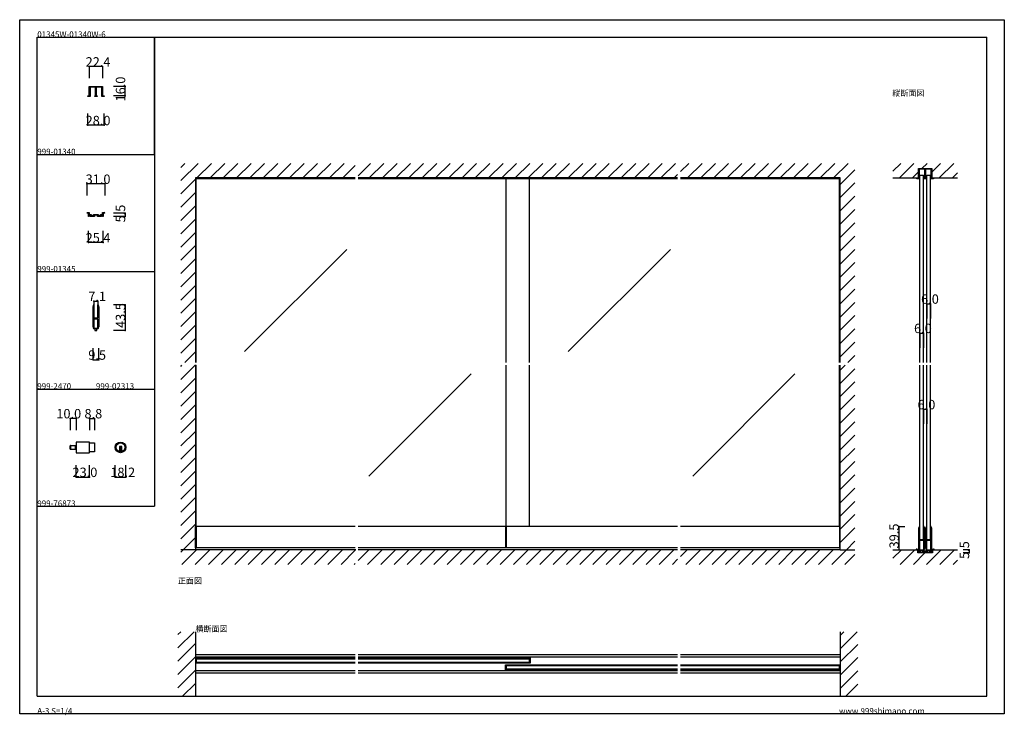
# Model space of a CAD drawing. Extents: x 0 to 1680, y 0 to 1186.
import ezdxf

# ---------------------------------------------------------------- set-up
doc = ezdxf.new("R2010")
doc.units = 0
doc.header["$LTSCALE"] = 4
doc.header["$MEASUREMENT"] = 0
doc.linetypes.add('__21', pattern=[0])
for name, color, linetype in [('_0-0_', 7, 'CONTINUOUS'), ('_0-1_', 7, 'CONTINUOUS'), ('_0-2_', 7, 'CONTINUOUS'), ('_0-3_', 7, 'CONTINUOUS'), ('_0-4_', 7, 'CONTINUOUS')]:
    doc.layers.add(name, color=color, linetype=linetype)

msp = doc.modelspace()

# ---------------------------------------------------------------- linework, layer by layer
at = {"layer": '_0-0_', "color": 7, "linetype": 'Continuous'}
for p, q in [((0, 1186), (1680, 1186)), ((0, 2), (0, 1186)), ((1680, 1186), (1680, 2)), ((30, 1156), (230, 1156)), ((30, 956), (30, 1156)), ((30, 1156), (1650, 1156)), ((30, 32), (30, 1156)), ((230, 1156), (230, 956)), ((230, 1156), (430, 1156)), ((230, 956), (230, 1156)), ((430, 1156), (630, 1156)), ((1650, 32), (1650, 1156)), ((30, 956), (230, 956)), ((30, 756), (30, 956)), ((230, 956), (230, 756)), ((230, 756), (30, 756)), ((230, 756), (230, 556)), ((30, 556), (230, 556)), ((30, 356), (30, 556)), ((230, 556), (230, 356)), ((30, 356), (230, 356)), ((30, 156), (30, 356)), ((30, 156), (30, 356)), ((30, 32), (1650, 32)), ((1680, 2), (0, 2))]:
    msp.add_line(p, q, dxfattribs=at)
at = {"layer": '_0-1_', "color": 7, "linetype": 'Continuous'}
for p, q in [((118.8, 1056), (118.8, 1072)), ((118.8, 1072), (120, 1072)), ((120, 1072), (130, 1072)), ((127, 1070.8), (120, 1070.8)), ((120, 1070.8), (120, 1056)), ((128, 1070.8), (127, 1070.8)), ((128.8, 1070.8), (128, 1070.8)), ((129.4, 1070.8), (128.8, 1070.8)), ((129.4, 1056), (129.4, 1070.8)), ((130, 1072), (140, 1072)), ((131.2, 1070.8), (130.6, 1070.8)), ((130.6, 1070.8), (130.6, 1056)), ((132, 1070.8), (131.2, 1070.8)), ((133, 1070.8), (132, 1070.8)), ((140, 1070.8), (133, 1070.8)), ((140, 1072), (141.2, 1072)), ((140, 1056), (140, 1070.8)), ((141.2, 1072), (141.2, 1056)), ((116, 1054.8), (116, 1056)), ((116, 1056), (118.8, 1056)), ((120, 1054.8), (116, 1054.8)), ((120, 1056), (120, 1054.8)), ((128, 1054.8), (128, 1056)), ((128, 1056), (128.7, 1056)), ((128.7, 1054.8), (128, 1054.8)), ((128.7, 1056), (129.2, 1056)), ((129.2, 1054.8), (128.7, 1054.8)), ((129.2, 1056), (129.4, 1056)), ((129.3, 1054.8), (129.2, 1054.8)), ((130, 1054.8), (129.3, 1054.8)), ((130.7, 1054.8), (130, 1054.8)), ((130.6, 1056), (130.8, 1056)), ((130.8, 1054.8), (130.7, 1054.8)), ((130.8, 1056), (131.3, 1056)), ((131.3, 1054.8), (130.8, 1054.8)), ((131.3, 1056), (132, 1056)), ((132, 1054.8), (131.3, 1054.8)), ((132, 1056), (132, 1054.8)), ((140, 1054.8), (140, 1056)), ((144, 1054.8), (140, 1054.8)), ((141.2, 1056), (144, 1056)), ((144, 1056), (144, 1054.8)), ((1533.8, 916), (1533.8, 932)), ((1533.8, 932), (1535, 932)), ((1535, 932), (1545, 932)), ((1542, 930.8), (1535, 930.8)), ((1535, 930.8), (1535, 916)), ((1543, 930.8), (1542, 930.8)), ((1543.8, 930.8), (1543, 930.8)), ((1544.4, 930.8), (1543.8, 930.8)), ((1544.4, 916), (1544.4, 930.8)), ((1545, 932), (1555, 932)), ((1546.2, 930.8), (1545.6, 930.8)), ((1545.6, 930.8), (1545.6, 916)), ((1547, 930.8), (1546.2, 930.8)), ((1548, 930.8), (1547, 930.8)), ((1555, 930.8), (1548, 930.8)), ((1555, 932), (1556.2, 932)), ((1555, 916), (1555, 930.8)), ((1556.2, 932), (1556.2, 916)), ((572.5, 914.8), (300, 914.8)), ((1122.5, 914.8), (577.5, 914.8)), ((1400, 914.8), (1127.5, 914.8)), ((1531, 914.8), (1531, 916)), ((1531, 916), (1533.8, 916)), ((1535, 914.8), (1531, 914.8)), ((1535, 916), (1535, 914.8)), ((1543, 914.8), (1543, 916)), ((1543, 916), (1543.7, 916)), ((1543.7, 914.8), (1543, 914.8)), ((1543.7, 916), (1544.2, 916)), ((1544.2, 914.8), (1543.7, 914.8)), ((1544.2, 916), (1544.4, 916)), ((1544.3, 914.8), (1544.2, 914.8)), ((1545, 914.8), (1544.3, 914.8)), ((1545.7, 914.8), (1545, 914.8)), ((1545.6, 916), (1545.8, 916)), ((1545.8, 914.8), (1545.7, 914.8)), ((1545.8, 916), (1546.3, 916)), ((1546.3, 914.8), (1545.8, 914.8)), ((1546.3, 916), (1547, 916)), ((1547, 914.8), (1546.3, 914.8)), ((1547, 916), (1547, 914.8)), ((1555, 914.8), (1555, 916)), ((1559, 914.8), (1555, 914.8)), ((1556.2, 916), (1559, 916)), ((1559, 916), (1559, 914.8)), ((115.7, 857.2), (117, 857.2)), ((117, 857.2), (118.5, 857.2)), ((118.5, 857.2), (118.5, 856)), ((141.5, 856), (141.5, 857.2)), ((141.5, 857.2), (143, 857.2)), ((143, 857.2), (144.3, 857.2)), ((117, 856), (114.5, 856)), ((117.3, 856), (117, 856)), ((117.3, 855.7), (117.3, 856)), ((117.3, 854.5), (117.3, 855.7)), ((117.3, 854), (117.3, 854.5)), ((117.3, 852.5), (117.3, 854)), ((117.3, 850.5), (117.3, 852.5)), ((118.5, 850.5), (117.3, 850.5)), ((118.5, 856), (118.5, 855.7)), ((118.5, 855.7), (118.5, 854.5)), ((118.5, 854.5), (118.5, 854)), ((118.5, 854), (119, 854)), ((119, 852.8), (118.5, 852.8)), ((118.5, 852.8), (118.5, 852.5)), ((118.5, 852.5), (118.5, 850.5)), ((119, 854), (119.5, 854)), ((119.5, 852.8), (119, 852.8)), ((119.5, 854), (120.5, 854)), ((120.5, 852.8), (119.5, 852.8)), ((120.5, 854), (122, 854)), ((120.5, 852.5), (120.5, 852.8)), ((120.5, 852), (120.5, 852.5)), ((120.5, 850.5), (120.5, 852)), ((122, 850.5), (120.5, 850.5)), ((122, 854), (122, 853)), ((122, 853), (122, 852.5)), ((122, 852.5), (122, 852)), ((122, 852), (126, 852)), ((126, 850.5), (122, 850.5)), ((126, 854), (127.5, 854)), ((126, 853), (126, 854)), ((126, 852.5), (126, 853)), ((126, 852), (126, 852.5)), ((127.5, 850.5), (126, 850.5)), ((127.5, 854), (128.2, 854)), ((128.2, 852.8), (127.5, 852.8)), ((127.5, 852.8), (127.5, 852.5)), ((127.5, 852.5), (127.5, 852)), ((127.5, 852), (127.5, 850.5)), ((128.2, 854), (129, 854)), ((129, 852.8), (128.2, 852.8)), ((129, 854), (129.5, 854)), ((131.3, 852.8), (129, 852.8)), ((129.5, 854), (130, 853.5)), ((130, 853.5), (130.5, 854)), ((130.5, 854), (131.3, 854)), ((131.3, 854), (132.5, 854)), ((132.5, 852.8), (131.3, 852.8)), ((132.5, 854), (134, 854)), ((132.5, 852.5), (132.5, 852.8)), ((132.5, 852), (132.5, 852.5)), ((132.5, 850.5), (132.5, 852)), ((134, 850.5), (132.5, 850.5)), ((134, 854), (134, 853)), ((134, 853), (134, 852.5)), ((134, 852.5), (134, 852)), ((134, 852), (138, 852)), ((138, 850.5), (134, 850.5)), ((138, 853), (138, 854)), ((138, 854), (139.5, 854)), ((138, 852.5), (138, 853)), ((138, 852), (138, 852.5)), ((139.5, 850.5), (138, 850.5)), ((139.5, 854), (140.5, 854)), ((140.5, 852.8), (139.5, 852.8)), ((139.5, 852.8), (139.5, 852.5)), ((139.5, 852.5), (139.5, 852)), ((139.5, 852), (139.5, 850.5)), ((140.5, 854), (141, 854)), ((141, 852.8), (140.5, 852.8)), ((141, 854), (141.5, 854)), ((141.5, 852.8), (141, 852.8)), ((141.5, 855.7), (141.5, 856)), ((141.5, 854.5), (141.5, 855.7)), ((141.5, 854), (141.5, 854.5)), ((141.5, 852.5), (141.5, 852.8)), ((141.5, 850.5), (141.5, 852.5)), ((142.7, 850.5), (141.5, 850.5)), ((143, 856), (142.7, 856)), ((142.7, 856), (142.7, 855.7)), ((142.7, 855.7), (142.7, 854.5)), ((142.7, 854.5), (142.7, 854)), ((142.7, 854), (142.7, 852.5)), ((142.7, 852.5), (142.7, 850.5)), ((145.5, 856), (143, 856)), ((125.2, 696.5), (125.2, 697.1)), ((125.2, 694.5), (125.2, 696.5)), ((125.2, 683.5), (125.2, 694.5)), ((126.2, 699.5), (126.2, 699.5)), ((126.2, 699.5), (126.5, 699.5)), ((126.5, 699.5), (126.5, 699.4)), ((126.5, 699.4), (126.5, 698.4)), ((126.5, 698.4), (126.5, 696.5)), ((126.5, 696.5), (126.5, 683.5)), ((133.5, 699.4), (133.5, 699.5)), ((133.5, 699.5), (133.8, 699.5)), ((133.5, 698.4), (133.5, 699.4)), ((133.5, 696.5), (133.5, 698.4)), ((133.5, 683.5), (133.5, 696.5)), ((133.8, 699.5), (133.8, 699.5)), ((134.8, 697.1), (134.8, 696.5)), ((134.8, 696.5), (134.8, 694.5)), ((134.8, 694.5), (134.8, 683.5)), ((125.2, 681.5), (125.2, 683.5)), ((125.2, 679.5), (125.2, 681.5)), ((125.2, 677.5), (125.2, 679.5)), ((125.2, 675.5), (125.2, 677.5)), ((125.2, 664.5), (125.2, 675.5)), ((126.5, 683.5), (126.5, 681.5)), ((126.5, 681.5), (126.5, 679.5)), ((126.5, 679.5), (126.5, 677.5)), ((126.5, 677.5), (127.5, 677.5)), ((127.4, 675.5), (126.5, 675.5)), ((126.5, 675.5), (126.5, 662.5)), ((129.4, 675.5), (127.4, 675.5)), ((127.5, 677.5), (129.4, 677.5)), ((129.4, 677.5), (130.4, 677.5)), ((130.4, 675.5), (129.4, 675.5)), ((130.4, 677.5), (130.5, 677.5)), ((130.5, 675.5), (130.4, 675.5)), ((130.5, 677.5), (131.6, 677.5)), ((131.6, 675.5), (130.5, 675.5)), ((131.6, 677.5), (132.5, 677.5)), ((132.6, 675.5), (131.6, 675.5)), ((132.5, 677.5), (133.5, 677.5)), ((133.5, 675.5), (132.6, 675.5)), ((133.5, 681.5), (133.5, 683.5)), ((133.5, 679.5), (133.5, 681.5)), ((133.5, 677.5), (133.5, 679.5)), ((133.5, 679.5), (133.5, 677.5)), ((133.5, 662.5), (133.5, 675.5)), ((133.5, 675.5), (133.5, 659.5)), ((134.8, 683.5), (134.8, 681.5)), ((134.8, 681.5), (134.8, 679.5)), ((134.8, 679.5), (134.8, 677.5)), ((134.8, 677.5), (134.8, 675.5)), ((134.8, 675.5), (134.8, 664.5)), ((125.2, 662.5), (125.2, 664.5)), ((125.2, 661.9), (125.2, 662.5)), ((126.5, 659.5), (126.2, 659.5)), ((126.2, 659.5), (126.2, 659.5)), ((126.2, 659.5), (133.8, 659.5)), ((126.5, 662.5), (126.5, 660.6)), ((126.5, 660.6), (126.5, 659.6)), ((126.5, 659.6), (126.5, 659.5)), ((127, 659.5), (133, 659.5)), ((130, 659.5), (128.2, 659.5)), ((128.2, 659.5), (128.2, 656)), ((128.2, 656), (131.8, 656)), ((131.8, 659.5), (130, 659.5)), ((131.8, 656), (131.8, 659.5)), ((133.5, 660.6), (133.5, 662.5)), ((133.5, 659.6), (133.5, 660.6)), ((133.5, 659.5), (133.5, 659.6)), ((133.8, 659.5), (133.5, 659.5)), ((133.8, 659.5), (133.8, 659.5)), ((134.8, 664.5), (134.8, 662.5)), ((134.8, 662.5), (134.8, 661.9)), ((86.1, 453.8), (86.1, 459.2)), ((86.9, 453), (86.9, 460)), ((86.9, 460), (96.1, 460)), ((86.9, 460), (86.9, 453)), ((118.3, 465.6), (96.1, 465.6)), ((96.1, 465.6), (96.1, 447.4)), ((96.1, 460), (96.1, 453)), ((119.1, 448.2), (119.1, 464.8)), ((119.1, 464.1), (127.9, 464.1)), ((127.9, 464.1), (127.9, 448.9)), ((174.1, 457.9), (170.1, 457.9)), ((170.1, 457.9), (170.1, 456.9)), ((170.1, 456.9), (170.1, 449.2)), ((171.1, 457.9), (171.1, 450.9)), ((173.1, 457.9), (173.1, 450.9)), ((174.1, 456.9), (174.1, 457.9)), ((174.1, 449.2), (174.1, 456.9)), ((96.1, 453), (86.9, 453)), ((96.1, 447.4), (118.3, 447.4)), ((127.9, 448.9), (119.1, 448.9)), ((174.1, 450.9), (170.1, 450.9)), ((300, 321.5), (300, 321.5)), ((572.5, 321.5), (300, 321.5)), ((300, 285), (300, 321.5)), ((301.2, 321.5), (301.2, 285)), ((1122.5, 321.5), (577.5, 321.5)), ((828.8, 321.5), (828.8, 285)), ((830, 321.5), (830, 285)), ((830, 285), (830, 321.5)), ((1400, 321.5), (1127.5, 321.5)), ((1398.8, 321.5), (1398.8, 285)), ((1400, 285), (1400, 321.5)), ((1535.2, 321.5), (1535.2, 321.5)), ((1535.2, 321.5), (1535.5, 321.5)), ((1535.5, 321.5), (1535.5, 321.4)), ((1535.5, 321.4), (1535.5, 320.4)), ((1535.5, 320.4), (1535.5, 318.5)), ((1542.5, 321.4), (1542.5, 321.5)), ((1542.5, 321.5), (1542.8, 321.5)), ((1542.5, 320.4), (1542.5, 321.4)), ((1542.5, 318.5), (1542.5, 320.4)), ((1542.8, 321.5), (1542.8, 321.5)), ((1547.2, 321.5), (1547.2, 321.5)), ((1547.2, 321.5), (1547.5, 321.5)), ((1547.5, 321.5), (1547.5, 321.4)), ((1547.5, 321.4), (1547.5, 320.4)), ((1547.5, 320.4), (1547.5, 318.5)), ((1554.5, 321.4), (1554.5, 321.5)), ((1554.5, 321.5), (1554.8, 321.5)), ((1554.5, 320.4), (1554.5, 321.4)), ((1554.5, 318.5), (1554.5, 320.4)), ((1554.8, 321.5), (1554.8, 321.5)), ((1534.2, 318.5), (1534.2, 319.1)), ((1534.2, 316.5), (1534.2, 318.5)), ((1534.2, 305.5), (1534.2, 316.5)), ((1534.2, 303.5), (1534.2, 305.5)), ((1534.2, 301.5), (1534.2, 303.5)), ((1535.5, 318.5), (1535.5, 305.5)), ((1535.5, 305.5), (1535.5, 303.5)), ((1535.5, 303.5), (1535.5, 301.5)), ((1542.5, 305.5), (1542.5, 318.5)), ((1542.5, 303.5), (1542.5, 305.5)), ((1542.5, 301.5), (1542.5, 303.5)), ((1543.8, 319.1), (1543.8, 318.5)), ((1543.8, 318.5), (1543.8, 316.5)), ((1543.8, 316.5), (1543.8, 305.5)), ((1543.8, 305.5), (1543.8, 303.5)), ((1543.8, 303.5), (1543.8, 301.5)), ((1546.2, 318.5), (1546.2, 319.1)), ((1546.2, 316.5), (1546.2, 318.5)), ((1546.2, 305.5), (1546.2, 316.5)), ((1546.2, 303.5), (1546.2, 305.5)), ((1546.2, 301.5), (1546.2, 303.5)), ((1547.5, 318.5), (1547.5, 305.5)), ((1547.5, 305.5), (1547.5, 303.5)), ((1547.5, 303.5), (1547.5, 301.5)), ((1554.5, 305.5), (1554.5, 318.5)), ((1554.5, 303.5), (1554.5, 305.5)), ((1554.5, 301.5), (1554.5, 303.5)), ((1555.8, 319.1), (1555.8, 318.5)), ((1555.8, 318.5), (1555.8, 316.5)), ((1555.8, 316.5), (1555.8, 305.5)), ((1555.8, 305.5), (1555.8, 303.5)), ((1555.8, 303.5), (1555.8, 301.5)), ((1534.2, 299.5), (1534.2, 301.5)), ((1534.2, 297.5), (1534.2, 299.5)), ((1534.2, 286.5), (1534.2, 297.5)), ((1534.2, 284.4), (1534.2, 286.5)), ((1535.5, 301.5), (1535.5, 299.5)), ((1535.5, 299.5), (1536.5, 299.5)), ((1536.4, 297.5), (1535.5, 297.5)), ((1535.5, 297.5), (1535.5, 284.4)), ((1538.5, 297.5), (1536.4, 297.5)), ((1536.5, 299.5), (1538.5, 299.5)), ((1538.5, 299.5), (1539.5, 299.5)), ((1539.5, 297.5), (1538.5, 297.5)), ((1539.5, 299.5), (1539.5, 299.5)), ((1539.5, 299.5), (1540.6, 299.5)), ((1540.6, 297.5), (1539.5, 297.5)), ((1539.5, 297.5), (1539.5, 297.5)), ((1540.6, 299.5), (1541.5, 299.5)), ((1541.6, 297.5), (1540.6, 297.5)), ((1541.5, 299.5), (1542.5, 299.5)), ((1542.5, 297.5), (1541.6, 297.5)), ((1542.5, 299.5), (1542.5, 301.5)), ((1542.5, 301.5), (1542.5, 299.5)), ((1542.5, 284.4), (1542.5, 297.5)), ((1542.5, 297.5), (1542.5, 281.5)), ((1543.8, 301.5), (1543.8, 299.5)), ((1543.8, 299.5), (1543.8, 297.5)), ((1543.8, 297.5), (1543.8, 286.5)), ((1543.8, 286.5), (1543.8, 284.4)), ((1546.2, 299.5), (1546.2, 301.5)), ((1546.2, 297.5), (1546.2, 299.5)), ((1546.2, 286.5), (1546.2, 297.5)), ((1546.2, 284.4), (1546.2, 286.5)), ((1547.5, 301.5), (1547.5, 299.5)), ((1547.5, 299.5), (1548.5, 299.5)), ((1548.4, 297.5), (1547.5, 297.5)), ((1547.5, 297.5), (1547.5, 284.4)), ((1550.5, 297.5), (1548.4, 297.5)), ((1548.5, 299.5), (1550.5, 299.5)), ((1550.5, 299.5), (1551.5, 299.5)), ((1551.5, 297.5), (1550.5, 297.5)), ((1551.5, 299.5), (1551.5, 299.5)), ((1551.5, 299.5), (1552.6, 299.5)), ((1552.6, 297.5), (1551.5, 297.5)), ((1551.5, 297.5), (1551.5, 297.5)), ((1552.6, 299.5), (1553.5, 299.5)), ((1553.6, 297.5), (1552.6, 297.5)), ((1553.5, 299.5), (1554.5, 299.5)), ((1554.5, 297.5), (1553.6, 297.5)), ((1554.5, 299.5), (1554.5, 301.5)), ((1554.5, 301.5), (1554.5, 299.5)), ((1554.5, 284.4), (1554.5, 297.5)), ((1554.5, 297.5), (1554.5, 281.5)), ((1555.8, 301.5), (1555.8, 299.5)), ((1555.8, 299.5), (1555.8, 297.5)), ((1555.8, 297.5), (1555.8, 286.5)), ((1555.8, 286.5), (1555.8, 284.4)), ((572.5, 285), (300, 285)), ((1122.5, 285), (577.5, 285)), ((1400, 285), (1127.5, 285)), ((1532, 282), (1529.5, 282)), ((1530.7, 283.2), (1532, 283.2)), ((1532, 283.2), (1533.5, 283.2)), ((1532.3, 282), (1532, 282)), ((1532.3, 281.7), (1532.3, 282)), ((1532.3, 280.5), (1532.3, 281.7)), ((1532.3, 280), (1532.3, 280.5)), ((1532.3, 278.5), (1532.3, 280)), ((1532.3, 276.5), (1532.3, 278.5)), ((1533.5, 276.5), (1532.3, 276.5)), ((1533.5, 283.2), (1533.5, 282)), ((1533.5, 282), (1533.5, 281.7)), ((1533.5, 281.7), (1533.5, 280.5)), ((1533.5, 280.5), (1533.5, 280)), ((1533.5, 280), (1534, 280)), ((1534, 278.8), (1533.5, 278.8)), ((1533.5, 278.8), (1533.5, 278.5)), ((1533.5, 278.5), (1533.5, 276.5)), ((1534, 280), (1534.5, 280)), ((1534.5, 278.8), (1534, 278.8)), ((1534.2, 283.9), (1534.2, 284.4)), ((1534.5, 280), (1535.5, 280)), ((1535.5, 278.8), (1534.5, 278.8)), ((1535.5, 281.5), (1535.2, 281.5)), ((1535.2, 281.5), (1535.2, 281.5)), ((1535.2, 281.5), (1542.8, 281.5)), ((1535.5, 284.4), (1535.5, 282.6)), ((1535.5, 282.6), (1535.5, 281.6)), ((1535.5, 281.6), (1535.5, 281.5)), ((1535.5, 280), (1537, 280)), ((1535.5, 278.5), (1535.5, 278.8)), ((1535.5, 278), (1535.5, 278.5)), ((1535.5, 276.5), (1535.5, 278)), ((1537, 276.5), (1535.5, 276.5)), ((1536, 281.5), (1542, 281.5)), ((1537, 280), (1537, 279)), ((1537, 279), (1537, 278.5)), ((1537, 278.5), (1537, 278)), ((1537, 278), (1541, 278)), ((1541, 276.5), (1537, 276.5)), ((1539, 281.5), (1537.2, 281.5)), ((1537.2, 281.5), (1537.2, 278)), ((1537.2, 278), (1540.8, 278)), ((1540.8, 281.5), (1539, 281.5)), ((1540.8, 278), (1540.8, 281.5)), ((1541, 280), (1542.5, 280)), ((1541, 279), (1541, 280)), ((1541, 278.5), (1541, 279)), ((1541, 278), (1541, 278.5)), ((1542.5, 276.5), (1541, 276.5)), ((1542.5, 282.6), (1542.5, 284.4)), ((1542.5, 281.6), (1542.5, 282.6)), ((1542.5, 281.5), (1542.5, 281.6)), ((1542.8, 281.5), (1542.5, 281.5)), ((1542.5, 280), (1543.2, 280)), ((1543.2, 278.8), (1542.5, 278.8)), ((1542.5, 278.8), (1542.5, 278.5)), ((1542.5, 278.5), (1542.5, 278)), ((1542.5, 278), (1542.5, 276.5)), ((1542.8, 281.5), (1542.8, 281.5)), ((1543.2, 280), (1544, 280)), ((1544, 278.8), (1543.2, 278.8)), ((1543.8, 284.4), (1543.8, 283.9)), ((1544, 280), (1544.5, 280)), ((1546.3, 278.8), (1544, 278.8)), ((1544.5, 280), (1545, 279.5)), ((1545, 279.5), (1545.5, 280)), ((1545.5, 280), (1546.3, 280)), ((1546.2, 283.9), (1546.2, 284.4)), ((1546.3, 280), (1547.5, 280)), ((1547.5, 278.8), (1546.3, 278.8)), ((1547.5, 281.5), (1547.2, 281.5)), ((1547.2, 281.5), (1547.2, 281.5)), ((1547.2, 281.5), (1554.8, 281.5)), ((1547.5, 284.4), (1547.5, 282.6)), ((1547.5, 282.6), (1547.5, 281.6)), ((1547.5, 281.6), (1547.5, 281.5)), ((1547.5, 280), (1549, 280)), ((1547.5, 278.5), (1547.5, 278.8)), ((1547.5, 278), (1547.5, 278.5)), ((1547.5, 276.5), (1547.5, 278)), ((1549, 276.5), (1547.5, 276.5)), ((1548, 281.5), (1554, 281.5)), ((1549, 280), (1549, 279)), ((1549, 279), (1549, 278.5)), ((1549, 278.5), (1549, 278)), ((1549, 278), (1553, 278)), ((1553, 276.5), (1549, 276.5)), ((1551, 281.5), (1549.2, 281.5)), ((1549.2, 281.5), (1549.2, 278)), ((1549.2, 278), (1552.8, 278)), ((1552.8, 281.5), (1551, 281.5)), ((1552.8, 278), (1552.8, 281.5)), ((1553, 279), (1553, 280)), ((1553, 280), (1554.5, 280)), ((1553, 278.5), (1553, 279)), ((1553, 278), (1553, 278.5)), ((1554.5, 276.5), (1553, 276.5)), ((1554.5, 282.6), (1554.5, 284.4)), ((1554.5, 281.6), (1554.5, 282.6)), ((1554.5, 281.5), (1554.5, 281.6)), ((1554.8, 281.5), (1554.5, 281.5)), ((1554.5, 280), (1555.5, 280)), ((1555.5, 278.8), (1554.5, 278.8)), ((1554.5, 278.8), (1554.5, 278.5)), ((1554.5, 278.5), (1554.5, 278)), ((1554.5, 278), (1554.5, 276.5)), ((1554.8, 281.5), (1554.8, 281.5)), ((1555.5, 280), (1556, 280)), ((1556, 278.8), (1555.5, 278.8)), ((1555.8, 284.4), (1555.8, 283.9)), ((1556, 280), (1556.5, 280)), ((1556.5, 278.8), (1556, 278.8)), ((1556.5, 282), (1556.5, 283.2)), ((1556.5, 283.2), (1558, 283.2)), ((1556.5, 281.7), (1556.5, 282)), ((1556.5, 280.5), (1556.5, 281.7)), ((1556.5, 280), (1556.5, 280.5)), ((1556.5, 278.5), (1556.5, 278.8)), ((1556.5, 276.5), (1556.5, 278.5)), ((1557.7, 276.5), (1556.5, 276.5)), ((1558, 282), (1557.7, 282)), ((1557.7, 282), (1557.7, 281.7)), ((1557.7, 281.7), (1557.7, 280.5)), ((1557.7, 280.5), (1557.7, 280)), ((1557.7, 280), (1557.7, 278.5)), ((1557.7, 278.5), (1557.7, 276.5)), ((1558, 283.2), (1559.3, 283.2)), ((1560.5, 282), (1558, 282)), ((572.5, 102.5), (300, 102.5)), ((1122.5, 102.5), (577.5, 102.5)), ((1400, 102.5), (1127.5, 102.5)), ((572.5, 98.5), (300, 98.5)), ((301.2, 97.7), (300, 97.7)), ((300, 97.7), (300, 88.2)), ((572.5, 88.2), (300, 88.2)), ((301.2, 89.2), (301.2, 97.7)), ((572.5, 97.7), (301.2, 97.7)), ((301.2, 97.7), (301.2, 88.2)), ((572.5, 96.5), (301.2, 96.5)), ((572.5, 89.5), (301.2, 89.5)), ((1122.5, 98.5), (577.5, 98.5)), ((870, 97.7), (577.5, 97.7)), ((870, 96.5), (577.5, 96.5)), ((870, 89.5), (577.5, 89.5)), ((871.2, 88.2), (577.5, 88.2)), ((828.8, 85.8), (1122.5, 85.8)), ((828.8, 76.2), (828.8, 85.8)), ((830, 85.8), (830, 76.2)), ((830, 84.7), (830, 76.2)), ((830, 84.5), (1122.5, 84.5)), ((870, 97.7), (871.2, 97.7)), ((870, 89.2), (870, 97.7)), ((870, 88.2), (870, 97.7)), ((871.2, 97.7), (871.2, 88.2)), ((1400, 98.5), (1127.5, 98.5)), ((1127.5, 85.8), (1400, 85.8)), ((1127.5, 84.5), (1398.8, 84.5)), ((1398.8, 76.2), (1398.8, 85.8)), ((1398.8, 84.7), (1398.8, 76.2)), ((1400, 76.2), (1400, 85.8)), ((572.5, 75.5), (300, 75.5)), ((572.5, 71.5), (300, 71.5)), ((1122.5, 75.5), (577.5, 75.5)), ((1122.5, 71.5), (577.5, 71.5)), ((830, 76.2), (828.8, 76.2)), ((830, 77.5), (1122.5, 77.5)), ((830, 76.2), (1122.5, 76.2)), ((1127.5, 77.5), (1398.8, 77.5)), ((1127.5, 76.2), (1398.8, 76.2)), ((1400, 75.5), (1127.5, 75.5)), ((1400, 71.5), (1127.5, 71.5)), ((1398.8, 76.2), (1400, 76.2))]:
    msp.add_line(p, q, dxfattribs=at)
at = {"layer": '_0-1_', "color": 7, "linetype": '__21'}
msp.add_line((94.9, 460), (94.9, 453), dxfattribs=at)
at = {"layer": '_0-1_', "color": 7, "linetype": 'Continuous'}
for radius in [9.1, 7.6]:
    msp.add_circle((172.1, 456.5), radius, dxfattribs=at)
for centre, radius, start, end in [((115.7, 856), 1.2, 90, 180), ((144.3, 856), 1.2, 360, 90), ((134.2, 696.6), 8.98, 164.3978, 176.7423), ((126.2, 698.9), 0.6, 89.9998, 173.57), ((133.8, 698.9), 0.6, 6.4295, 90.0007), ((125.8, 696.6), 8.98, 3.2578, 15.602), ((134.2, 662.4), 8.98, 183.2578, 195.602), ((126.2, 660.1), 0.6, 186.4295, 270.0007), ((133.8, 660.1), 0.6, 269.9998, 353.57), ((125.8, 662.4), 8.98, 344.3978, 356.7423), ((86.9, 459.2), 0.8, 90, 180), ((86.9, 453.8), 0.8, 180, 270), ((118.3, 464.8), 0.8, 360, 90), ((118.3, 448.2), 0.8, 270, 0), ((172.1, 456.5), 7.6, 254.7356, 270), ((172.1, 456.5), 7.6, 269.9993, 285.265), ((1543.2, 318.6), 8.98, 164.3978, 176.7423), ((1535.2, 320.9), 0.6, 89.9998, 173.57), ((1542.8, 320.9), 0.6, 6.4295, 90.0007), ((1534.8, 318.6), 8.98, 3.2578, 15.602), ((1555.2, 318.6), 8.98, 164.3978, 176.7423), ((1547.2, 320.9), 0.6, 89.9998, 173.57), ((1554.8, 320.9), 0.6, 6.4295, 90.0007), ((1546.8, 318.6), 8.98, 3.2578, 15.602), ((1530.7, 282), 1.2, 90, 180), ((1543.2, 284.4), 8.98, 183.2578, 195.602), ((1535.2, 282.1), 0.6, 186.4295, 270.0007), ((1542.8, 282.1), 0.6, 269.9998, 353.57), ((1534.8, 284.4), 8.98, 344.3978, 356.7423), ((1555.2, 284.4), 8.98, 183.2578, 195.602), ((1547.2, 282.1), 0.6, 186.4295, 270.0007), ((1554.8, 282.1), 0.6, 269.9998, 353.57), ((1546.8, 284.4), 8.98, 344.3978, 356.7423), ((1559.3, 282), 1.2, 360, 90)]:
    msp.add_arc(centre, radius, start, end, dxfattribs=at)
at = {"layer": '_0-2_', "color": 132, "linetype": 'Continuous'}
for p, q in [((301.2, 601.5), (301.2, 914.8)), ((830, 601.5), (830, 914.8)), ((870, 601.5), (870, 914.8)), ((1398.8, 601.5), (1398.8, 914.8)), ((1536, 921), (1542, 921)), ((1536, 601.5), (1536, 921)), ((1542, 601.5), (1542, 921)), ((1548, 921), (1554, 921)), ((1548, 601.5), (1548, 921)), ((1554, 601.5), (1554, 921)), ((558, 794.1), (383.6, 619.8)), ((1110.5, 794.1), (936.1, 619.8)), ((301.2, 321.5), (301.2, 596.5)), ((830, 321.5), (830, 596.5)), ((870, 321.5), (870, 596.5)), ((1398.8, 321.5), (1398.8, 596.5)), ((1536, 299.5), (1536, 596.5)), ((1542, 299.5), (1542, 596.5)), ((1548, 299.5), (1548, 596.5)), ((1554, 299.5), (1554, 596.5)), ((770.1, 582), (595.8, 407.6)), ((1322.6, 582), (1148.3, 407.6)), ((301.2, 96), (572.5, 96)), ((301.2, 90), (572.5, 90)), ((577.5, 96), (870, 96)), ((577.5, 90), (870, 90)), ((1122.5, 84), (830, 84)), ((1398.8, 84), (1127.5, 84)), ((1122.5, 78), (830, 78)), ((1398.8, 78), (1127.5, 78))]:
    msp.add_line(p, q, dxfattribs=at)
at = {"layer": '_0-3_', "color": 54, "linetype": 'Continuous'}
for p, q in [((275, 911.5), (304.5, 941)), ((275, 934.1), (281.9, 941)), ((302.2, 916), (327.2, 941)), ((324.8, 916), (349.8, 941)), ((347.4, 916), (372.4, 941)), ((370, 916), (395, 941)), ((392.7, 916), (417.7, 941)), ((415.3, 916), (440.3, 941)), ((437.9, 916), (462.9, 941)), ((460.6, 916), (485.6, 941)), ((483.2, 916), (508.2, 941)), ((505.8, 916), (530.8, 941)), ((528.4, 916), (553.4, 941)), ((577.5, 919.8), (598.7, 941)), ((596.3, 916), (621.3, 941)), ((618.9, 916), (643.9, 941)), ((641.6, 916), (666.6, 941)), ((664.2, 916), (689.2, 941)), ((686.8, 916), (711.8, 941)), ((709.5, 916), (734.5, 941)), ((732.1, 916), (757.1, 941)), ((754.7, 916), (779.7, 941)), ((777.3, 916), (802.3, 941)), ((800, 916), (825, 941)), ((822.6, 916), (847.6, 941)), ((845.2, 916), (870.2, 941)), ((867.8, 916), (892.8, 941)), ((890.5, 916), (915.5, 941)), ((913.1, 916), (938.1, 941)), ((935.7, 916), (960.7, 941)), ((958.4, 916), (983.4, 941)), ((981, 916), (1006, 941)), ((1003.6, 916), (1028.6, 941)), ((1026.2, 916), (1051.2, 941)), ((1048.9, 916), (1073.9, 941)), ((1071.5, 916), (1096.5, 941)), ((1094.1, 916), (1119.1, 941)), ((1127.5, 926.8), (1141.7, 941)), ((1139.4, 916), (1164.4, 941)), ((1162, 916), (1187, 941)), ((1184.6, 916), (1209.6, 941)), ((1207.3, 916), (1232.3, 941)), ((1229.9, 916), (1254.9, 941)), ((1252.5, 916), (1277.5, 941)), ((1275.1, 916), (1300.1, 941)), ((1297.8, 916), (1322.8, 941)), ((1320.4, 916), (1345.4, 941)), ((1343, 916), (1368, 941)), ((1365.6, 916), (1390.6, 941)), ((1388.3, 916), (1413.3, 941)), ((1490, 927.7), (1503.3, 941)), ((1500.9, 916), (1525.9, 941)), ((1539.5, 932), (1548.5, 941)), ((1556.2, 926.1), (1571.1, 941)), ((1568.8, 916), (1593.8, 941)), ((551.1, 916), (572.5, 937.4)), ((1400, 905.1), (1425, 930.1)), ((1523.5, 916), (1533.8, 926.3)), ((1533.8, 916), (1533.8, 932)), ((1533.8, 932), (1556.2, 932)), ((1556.2, 932), (1556.2, 916)), ((1591.4, 916), (1600, 924.6)), ((275, 888.8), (300, 913.8)), ((572.5, 916), (300, 916)), ((300, 916), (300, 601.5)), ((1122.5, 916), (577.5, 916)), ((1116.7, 916), (1122.5, 921.8)), ((1400, 916), (1127.5, 916)), ((1400, 601.5), (1400, 916)), ((1400, 882.5), (1425, 907.5)), ((1490, 916), (1533.8, 916)), ((1556.2, 916), (1600, 916)), ((275, 866.2), (300, 891.2)), ((1400, 859.8), (1425, 884.8)), ((275, 843.6), (300, 868.6)), ((1400, 837.2), (1425, 862.2)), ((275, 821), (300, 846)), ((275, 798.3), (300, 823.3)), ((1400, 814.6), (1425, 839.6)), ((1400, 792), (1425, 817)), ((275, 775.7), (300, 800.7)), ((1400, 769.3), (1425, 794.3)), ((275, 753.1), (300, 778.1)), ((1400, 746.7), (1425, 771.7)), ((275, 730.4), (300, 755.4)), ((1400, 724.1), (1425, 749.1)), ((275, 707.8), (300, 732.8)), ((1400, 701.5), (1425, 726.5)), ((275, 685.2), (300, 710.2)), ((1400, 678.8), (1425, 703.8)), ((275, 662.6), (300, 687.6)), ((1400, 656.2), (1425, 681.2)), ((275, 639.9), (300, 664.9)), ((1400, 633.6), (1425, 658.6)), ((275, 617.3), (300, 642.3)), ((1400, 610.9), (1425, 635.9)), ((281.8, 601.5), (300, 619.7)), ((1413.2, 601.5), (1425, 613.3)), ((275, 594.7), (276.8, 596.5)), ((275, 572.1), (299.4, 596.5)), ((300, 597.1), (300, 282)), ((1400, 282), (1400, 596.5)), ((1400, 588.3), (1408.2, 596.5)), ((1400, 565.7), (1425, 590.7)), ((275, 549.4), (300, 574.4)), ((1400, 543.1), (1425, 568.1)), ((275, 526.8), (300, 551.8)), ((1400, 520.4), (1425, 545.4)), ((275, 504.2), (300, 529.2)), ((1400, 497.8), (1425, 522.8)), ((275, 481.5), (300, 506.5)), ((1400, 475.2), (1425, 500.2)), ((275, 458.9), (300, 483.9)), ((1400, 452.6), (1425, 477.6)), ((275, 436.3), (300, 461.3)), ((1400, 429.9), (1425, 454.9)), ((275, 413.7), (300, 438.7)), ((1400, 407.3), (1425, 432.3)), ((275, 391), (300, 416)), ((1400, 384.7), (1425, 409.7)), ((275, 368.4), (300, 393.4)), ((1400, 362), (1425, 387)), ((275, 345.8), (300, 370.8)), ((1400, 339.4), (1425, 364.4)), ((275, 323.2), (300, 348.2)), ((1400, 316.8), (1425, 341.8)), ((275, 300.5), (300, 325.5)), ((279.1, 282), (300, 302.9)), ((1400, 294.2), (1425, 319.2)), ((1410.5, 282), (1425, 296.5)), ((573.3, 282), (275, 282)), ((275, 277.9), (279.1, 282)), ((276.7, 257), (301.7, 282)), ((299.4, 257), (324.4, 282)), ((322, 257), (347, 282)), ((344.6, 257), (369.6, 282)), ((367.2, 257), (392.2, 282)), ((389.9, 257), (414.9, 282)), ((412.5, 257), (437.5, 282)), ((435.1, 257), (460.1, 282)), ((457.7, 257), (482.7, 282)), ((480.4, 257), (505.4, 282)), ((503, 257), (528, 282)), ((525.6, 257), (550.6, 282)), ((548.3, 257), (572.5, 281.2)), ((577.5, 263.6), (595.9, 282)), ((1122.5, 282), (577.5, 282)), ((593.5, 257), (618.5, 282)), ((616.1, 257), (641.1, 282)), ((638.8, 257), (663.8, 282)), ((661.4, 257), (686.4, 282)), ((684, 257), (709, 282)), ((706.6, 257), (731.6, 282)), ((729.3, 257), (754.3, 282)), ((751.9, 257), (776.9, 282)), ((774.5, 257), (799.5, 282)), ((797.2, 257), (822.2, 282)), ((819.8, 257), (844.8, 282)), ((842.4, 257), (867.4, 282)), ((865, 257), (890, 282)), ((887.7, 257), (912.7, 282)), ((910.3, 257), (935.3, 282)), ((932.9, 257), (957.9, 282)), ((955.5, 257), (980.5, 282)), ((978.2, 257), (1003.2, 282)), ((1000.8, 257), (1025.8, 282)), ((1023.4, 257), (1048.4, 282)), ((1046.1, 257), (1071.1, 282)), ((1068.7, 257), (1093.7, 282)), ((1091.3, 257), (1116.3, 282)), ((1127.5, 270.6), (1138.9, 282)), ((1400, 282), (1127.5, 282)), ((1136.6, 257), (1161.6, 282)), ((1159.2, 257), (1184.2, 282)), ((1181.8, 257), (1206.8, 282)), ((1204.4, 257), (1229.4, 282)), ((1227.1, 257), (1252.1, 282)), ((1249.7, 257), (1274.7, 282)), ((1272.3, 257), (1297.3, 282)), ((1295, 257), (1320, 282)), ((1317.6, 257), (1342.6, 282)), ((1340.2, 257), (1365.2, 282)), ((1362.8, 257), (1387.8, 282)), ((1385.5, 257), (1410.5, 282)), ((1400, 282), (1425, 282)), ((1408.1, 257), (1425, 273.9)), ((1490, 282), (1532.3, 282)), ((1490, 267.5), (1504.5, 282)), ((1502.2, 257), (1527.2, 282)), ((1524.8, 257), (1544.3, 276.5)), ((1532.3, 276.5), (1532.3, 282)), ((1557.7, 276.5), (1532.3, 276.5)), ((1547.4, 257), (1572.4, 282)), ((1557.7, 282), (1600, 282)), ((1557.7, 282), (1557.7, 276.5)), ((1570, 257), (1595, 282)), ((570.9, 257), (572.5, 258.6)), ((1113.9, 257), (1122.5, 265.6)), ((1592.7, 257), (1600, 264.3)), ((270, 114.5), (297.5, 142)), ((270, 137.1), (274.9, 142)), ((300, 142), (300, 32)), ((1400, 142), (1400, 32)), ((1400, 113.1), (1428.9, 142)), ((1400, 135.8), (1406.2, 142)), ((270, 91.9), (300, 121.9)), ((1400, 90.5), (1430, 120.5)), ((270, 69.3), (300, 99.3)), ((1400, 67.9), (1430, 97.9)), ((270, 46.6), (300, 76.6)), ((1400, 45.3), (1430, 75.3)), ((278, 32), (300, 54)), ((1409.4, 32), (1430, 52.6))]:
    msp.add_line(p, q, dxfattribs=at)
at = {"layer": '_0-4_', "color": 7, "linetype": 'Continuous'}
for p, q in [((118.8, 1106), (118.8, 1086)), ((141.2, 1106), (141.2, 1086)), ((180, 1072), (160, 1072)), ((180, 1056), (160, 1056)), ((116, 1006), (116, 1026)), ((144, 1006), (144, 1026)), ((114.5, 906), (114.5, 886)), ((145.5, 906), (145.5, 886)), ((180, 856), (160, 856)), ((180, 850.5), (160, 850.5)), ((117.3, 806), (117.3, 826)), ((142.7, 806), (142.7, 826)), ((126.5, 706), (126.5, 686)), ((133.5, 706), (133.5, 686)), ((180, 699.5), (160, 699.5)), ((1548, 701.5), (1548, 676.5)), ((1554, 701.5), (1554, 676.5)), ((180, 656), (160, 656)), ((1536, 651.5), (1536, 626.5)), ((1542, 651.5), (1542, 626.5)), ((125.2, 606), (125.2, 626)), ((134.8, 606), (134.8, 626)), ((1542, 521.5), (1542, 496.5)), ((1548, 521.5), (1548, 496.5)), ((86.1, 506), (86.1, 486)), ((96.1, 506), (96.1, 486)), ((119.1, 506), (119.1, 486)), ((127.9, 506), (127.9, 486)), ((96.1, 406), (96.1, 426)), ((119.1, 406), (119.1, 426)), ((163.1, 406), (163.1, 426)), ((181.2, 406), (181.2, 426)), ((1500, 321.5), (1510, 321.5)), ((1500, 282), (1510, 282)), ((1620, 282), (1610, 282)), ((1620, 276.5), (1610, 276.5))]:
    msp.add_line(p, q, dxfattribs=at)
at = {"layer": '_0-4_', "color": 132, "linetype": 'Continuous'}
for p, q in [((141.2, 1106), (118.8, 1106)), ((180, 1056), (180, 1072)), ((144, 1006), (116, 1006)), ((145.5, 906), (114.5, 906)), ((180, 856), (180, 850.5)), ((142.7, 806), (117.3, 806)), ((126.5, 706), (133.5, 706)), ((180, 699.5), (180, 656)), ((1548, 701.5), (1554, 701.5)), ((1536, 651.5), (1542, 651.5)), ((125.2, 606), (134.8, 606)), ((1542, 521.5), (1548, 521.5)), ((96.1, 506), (86.1, 506)), ((119.1, 506), (127.9, 506)), ((96.1, 406), (119.1, 406)), ((163.1, 406), (181.2, 406)), ((1500, 321.5), (1500, 282)), ((1620, 282), (1620, 276.5))]:
    msp.add_line(p, q, dxfattribs=at)
at = {"layer": '_0-4_', "color": 132}
for p in [(118.8, 1106), (141.2, 1106), (180, 1072), (180, 1056), (116, 1006), (144, 1006), (114.5, 906), (145.5, 906), (180, 856), (180, 850.5), (117.3, 806), (142.7, 806), (126.5, 706), (133.5, 706), (180, 699.5), (1548, 701.5), (1554, 701.5), (180, 656), (1536, 651.5), (1542, 651.5), (125.2, 606), (134.8, 606), (1542, 521.5), (1548, 521.5), (86.1, 506), (96.1, 506), (119.1, 506), (127.9, 506), (96.1, 406), (119.1, 406), (163.1, 406), (181.2, 406), (1500, 321.5), (1500, 282), (1620, 282), (1620, 276.5)]:
    msp.add_point(p, dxfattribs=at)

# ---------------------------------------------------------------- texts
at = {"layer": '_0-0_', "color": 7}
for s, p in [('01345W-01340W-6', (30, 1156)), ('縦断面図', (1489, 1056)), ('999-01340', (30, 956)), ('999-01345', (30, 756)), ('999-2470', (30, 556)), ('999-02313', (130, 556)), ('999-76873', (30, 356)), ('正面図', (270, 224)), ('横断面図', (300, 142)), ('A-3 S=1/4', (30, 2)), ('www.999shimano.com', (1398, 2))]:
    msp.add_text(s, height=10, dxfattribs=at).set_placement(p)
at = {"layer": '_0-4_', "color": 7}
for s, p in [('22.4', (112.5, 1106)), ('28.0', (112.5, 1006)), ('31.0', (112.5, 906)), ('25.4', (112.5, 806)), ('7.1', (117, 706)), ('6.0', (1538, 701.5)), ('6.0', (1526, 651.5)), ('9.5', (117, 606)), ('6.0', (1532, 521.5)), ('10.0', (62.5, 506)), ('8.8', (110.5, 506)), ('23.0', (90.1, 406)), ('18.2', (154.6, 406))]:
    msp.add_text(s, height=16, dxfattribs=at).set_placement(p)
for s, p in [('16.0', (180, 1046.5)), ('5.5', (180, 840.2)), ('43.5', (180, 660.2)), ('39.5', (1500, 284.2)), ('5.5', (1620, 266.2))]:
    msp.add_text(s, height=16, rotation=90, dxfattribs=at).set_placement(p)

doc.saveas('drawing.dxf')
